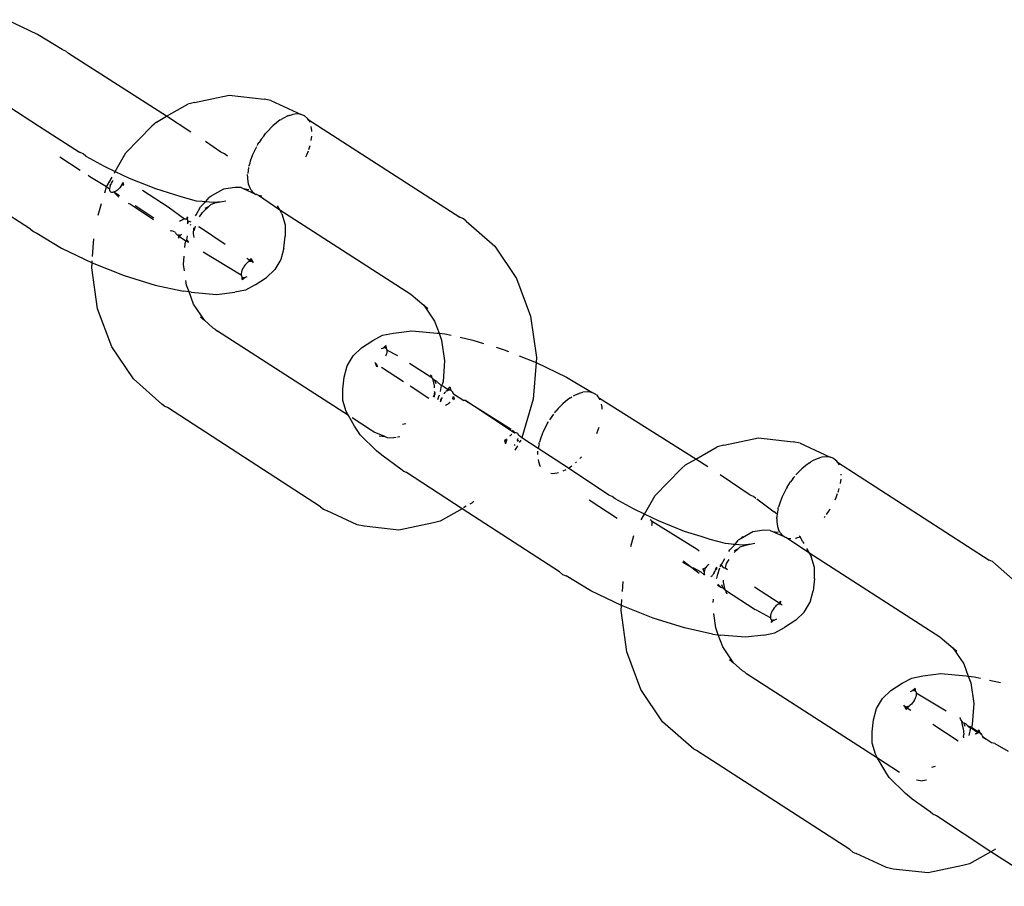
# Model space of a CAD drawing. Extents: x -4.11 to 4.18, y -2.44 to 2.37.
# Drawn here: x 1.71 to 1.76, y -0.33 to -0.28 of the extents above; entities that cross this region are included whole.
import ezdxf

# ---------------------------------------------------------------- set-up
doc = ezdxf.new("R2010")
doc.units = 0
doc.layers.get('0').update_dxf_attribs({"linetype": 'CONTINUOUS'})

msp = doc.modelspace()

# ---------------------------------------------------------------- linework, layer by layer
for p, q in [((1.710998, -0.284626), (1.709343, -0.283826)), ((1.712336, -0.285436), (1.710998, -0.284626)), ((1.712336, -0.285436), (1.712526, -0.285517)), ((1.712526, -0.285517), (1.712683, -0.28565)), ((1.717991, -0.289057), (1.712683, -0.28565)), ((1.717991, -0.289057), (1.719149, -0.288394)), ((1.71951, -0.288313), (1.719149, -0.288394)), ((1.71951, -0.288313), (1.721381, -0.28791)), ((1.721381, -0.28791), (1.723273, -0.288121)), ((1.723639, -0.288204), (1.723273, -0.288121)), ((1.723639, -0.288204), (1.725276, -0.288957)), ((1.709458, -0.288526), (1.71106, -0.289564)), ((1.717442, -0.289372), (1.717195, -0.289583)), ((1.717442, -0.289372), (1.717991, -0.289057)), ((1.719314, -0.289914), (1.717991, -0.289057)), ((1.723945, -0.289405), (1.723742, -0.289579)), ((1.72415, -0.289256), (1.723945, -0.289405)), ((1.72415, -0.289256), (1.724196, -0.289227)), ((1.724355, -0.289133), (1.724196, -0.289227)), ((1.724557, -0.289038), (1.724355, -0.289133)), ((1.724557, -0.289038), (1.724614, -0.28902)), ((1.724644, -0.289006), (1.724614, -0.28902)), ((1.724644, -0.289006), (1.724815, -0.288957)), ((1.725057, -0.28893), (1.724815, -0.288957)), ((1.725276, -0.288957), (1.725057, -0.28893)), ((1.725371, -0.288998), (1.725276, -0.288957)), ((1.725406, -0.289006), (1.725371, -0.288998)), ((1.725466, -0.289038), (1.725406, -0.289006)), ((1.725623, -0.289171), (1.725466, -0.289038)), ((1.725667, -0.289227), (1.725623, -0.289171)), ((1.725667, -0.289227), (1.725743, -0.289353)), ((1.725667, -0.289227), (1.733871, -0.294525)), ((1.725752, -0.28938), (1.725743, -0.289353)), ((1.71106, -0.289564), (1.713282, -0.291004)), ((1.715791, -0.291033), (1.717195, -0.289583)), ((1.723314, -0.290037), (1.723357, -0.289991)), ((1.723417, -0.289914), (1.723357, -0.289991)), ((1.723742, -0.289579), (1.723417, -0.289914)), ((1.72586, -0.289843), (1.725827, -0.289613)), ((1.72586, -0.289883), (1.72586, -0.289843)), ((1.720931, -0.291004), (1.720094, -0.290419)), ((1.722941, -0.290571), (1.723003, -0.290482)), ((1.723119, -0.290297), (1.723003, -0.290482)), ((1.723252, -0.290127), (1.723119, -0.290297)), ((1.723252, -0.290127), (1.723314, -0.290037)), ((1.725821, -0.290375), (1.725856, -0.290139)), ((1.713472, -0.291085), (1.713282, -0.291004)), ((1.715215, -0.292045), (1.715791, -0.291033)), ((1.721121, -0.291085), (1.720931, -0.291004)), ((1.722859, -0.290713), (1.722648, -0.291145)), ((1.722912, -0.290629), (1.722941, -0.290571)), ((1.72559, -0.291145), (1.72567, -0.290928)), ((1.725701, -0.290847), (1.725719, -0.290798)), ((1.725719, -0.290798), (1.725759, -0.290646)), ((1.71332, -0.291988), (1.712213, -0.291271)), ((1.713629, -0.291218), (1.713472, -0.291085)), ((1.713629, -0.291218), (1.714615, -0.291755)), ((1.721297, -0.291214), (1.721121, -0.291085)), ((1.72252, -0.291491), (1.722475, -0.29166)), ((1.722648, -0.291145), (1.72252, -0.291491)), ((1.725536, -0.291259), (1.72559, -0.291145)), ((1.710622, -0.295164), (1.705327, -0.29175)), ((1.714615, -0.291755), (1.715215, -0.292045)), ((1.715168, -0.292128), (1.715215, -0.292045)), ((1.715215, -0.292045), (1.71597, -0.29241)), ((1.72243, -0.291829), (1.722383, -0.29215)), ((1.72245, -0.291754), (1.722456, -0.291718)), ((1.722456, -0.291718), (1.722475, -0.29166)), ((1.713843, -0.292328), (1.713745, -0.292264)), ((1.714738, -0.292882), (1.713843, -0.292328)), ((1.714738, -0.292882), (1.715039, -0.292354)), ((1.715008, -0.29268), (1.715062, -0.292585)), ((1.715062, -0.292585), (1.715104, -0.292523)), ((1.715598, -0.29265), (1.715582, -0.292705)), ((1.715676, -0.292767), (1.715648, -0.292649)), ((1.71597, -0.29241), (1.717386, -0.292972)), ((1.722376, -0.292252), (1.722382, -0.292216)), ((1.72238, -0.292298), (1.722376, -0.292252)), ((1.72238, -0.292298), (1.722378, -0.292446)), ((1.722378, -0.292446), (1.722416, -0.292711)), ((1.714645, -0.293197), (1.714738, -0.292882)), ((1.714913, -0.293024), (1.714738, -0.292882)), ((1.714922, -0.293081), (1.714913, -0.293024)), ((1.714976, -0.29275), (1.714914, -0.292767)), ((1.714914, -0.292767), (1.714966, -0.292774)), ((1.714914, -0.292767), (1.714953, -0.29281)), ((1.714916, -0.292959), (1.71493, -0.292885)), ((1.714944, -0.293126), (1.714922, -0.293081)), ((1.71493, -0.292885), (1.714953, -0.29281)), ((1.714979, -0.293158), (1.714944, -0.293126)), ((1.714953, -0.29281), (1.714966, -0.292774)), ((1.714966, -0.292774), (1.714989, -0.292722)), ((1.715026, -0.293174), (1.714979, -0.293158)), ((1.714989, -0.292722), (1.715008, -0.29268)), ((1.715056, -0.293176), (1.715026, -0.293174)), ((1.715098, -0.293173), (1.715056, -0.293176)), ((1.715143, -0.293162), (1.715098, -0.293173)), ((1.715207, -0.293136), (1.715143, -0.293162)), ((1.715143, -0.293162), (1.715412, -0.293438)), ((1.715447, -0.293366), (1.715143, -0.293162)), ((1.715273, -0.293099), (1.715207, -0.293136)), ((1.715333, -0.293054), (1.715273, -0.293099)), ((1.715392, -0.293002), (1.715333, -0.293054)), ((1.715457, -0.292929), (1.715392, -0.293002)), ((1.715514, -0.292848), (1.715457, -0.292929)), ((1.715544, -0.292794), (1.715514, -0.292848)), ((1.715559, -0.292762), (1.715544, -0.292794)), ((1.715544, -0.292794), (1.715676, -0.292767)), ((1.71557, -0.292738), (1.715559, -0.292762)), ((1.715676, -0.292767), (1.715559, -0.292762)), ((1.715582, -0.292705), (1.71557, -0.292738)), ((1.715676, -0.292767), (1.71557, -0.292738)), ((1.718072, -0.29397), (1.716684, -0.293071)), ((1.717386, -0.292972), (1.718765, -0.293404)), ((1.721076, -0.293004), (1.720426, -0.293358)), ((1.721331, -0.292961), (1.721076, -0.293004)), ((1.721683, -0.292903), (1.721331, -0.292961)), ((1.722023, -0.292917), (1.721683, -0.292903)), ((1.722023, -0.292917), (1.722146, -0.292972)), ((1.722146, -0.292972), (1.722454, -0.293019)), ((1.722146, -0.292972), (1.722773, -0.293251)), ((1.722416, -0.292711), (1.722496, -0.292936)), ((1.722496, -0.292936), (1.722524, -0.292954)), ((1.722571, -0.293063), (1.722524, -0.292954)), ((1.722571, -0.293063), (1.722616, -0.293118)), ((1.722616, -0.293118), (1.722773, -0.293251)), ((1.718765, -0.293404), (1.719595, -0.293626)), ((1.719595, -0.293626), (1.719925, -0.293655)), ((1.719838, -0.293966), (1.720122, -0.293673)), ((1.719925, -0.293655), (1.720014, -0.293675)), ((1.720014, -0.293675), (1.720122, -0.293673)), ((1.720122, -0.293673), (1.720293, -0.293452)), ((1.720122, -0.293673), (1.720523, -0.293709)), ((1.720389, -0.293397), (1.720293, -0.293452)), ((1.720426, -0.293358), (1.720389, -0.293397)), ((1.720523, -0.293709), (1.721007, -0.293664)), ((1.720608, -0.293746), (1.721007, -0.293664)), ((1.721007, -0.293664), (1.721194, -0.293626)), ((1.722773, -0.293251), (1.722833, -0.293284)), ((1.722871, -0.293293), (1.722833, -0.293284)), ((1.722871, -0.293293), (1.722963, -0.293332)), ((1.722963, -0.293332), (1.723146, -0.293357)), ((1.722963, -0.293332), (1.724118, -0.294122)), ((1.714284, -0.294415), (1.71447, -0.293786)), ((1.715911, -0.293761), (1.716036, -0.293811)), ((1.716036, -0.293811), (1.717278, -0.294647)), ((1.7173, -0.294566), (1.716288, -0.293911)), ((1.718966, -0.294625), (1.718072, -0.29397)), ((1.719593, -0.294395), (1.719838, -0.293966)), ((1.719929, -0.294259), (1.720291, -0.293914)), ((1.720079, -0.294026), (1.720291, -0.293914)), ((1.720291, -0.293914), (1.720384, -0.293825)), ((1.720384, -0.293825), (1.720608, -0.293746)), ((1.724118, -0.294122), (1.723996, -0.293908)), ((1.724241, -0.294337), (1.724118, -0.294122)), ((1.724118, -0.294122), (1.731211, -0.298686)), ((1.718741, -0.294724), (1.718699, -0.294756)), ((1.71882, -0.294677), (1.718741, -0.294724)), ((1.718898, -0.294644), (1.71882, -0.294677)), ((1.718966, -0.294625), (1.718898, -0.294644)), ((1.719025, -0.294618), (1.718966, -0.294625)), ((1.719075, -0.294625), (1.719025, -0.294618)), ((1.71909, -0.294529), (1.719075, -0.294625)), ((1.719112, -0.294644), (1.719075, -0.294625)), ((1.719119, -0.294513), (1.71909, -0.294529)), ((1.719119, -0.294513), (1.719112, -0.294644)), ((1.719136, -0.294674), (1.719112, -0.294644)), ((1.719148, -0.294714), (1.719136, -0.294674)), ((1.719136, -0.294841), (1.719148, -0.294772)), ((1.719148, -0.294772), (1.719148, -0.294714)), ((1.719148, -0.294714), (1.719304, -0.294767)), ((1.719148, -0.294772), (1.719158, -0.294811)), ((1.719564, -0.294447), (1.719593, -0.294395)), ((1.719783, -0.294494), (1.719929, -0.294259)), ((1.724241, -0.294337), (1.724413, -0.294926)), ((1.734061, -0.294606), (1.733871, -0.294525)), ((1.734218, -0.294739), (1.734061, -0.294606)), ((1.734218, -0.294739), (1.735758, -0.296096)), ((1.710622, -0.295164), (1.710779, -0.295297)), ((1.710779, -0.295297), (1.710969, -0.295378)), ((1.718184, -0.295233), (1.718277, -0.295262)), ((1.718462, -0.295337), (1.718277, -0.295262)), ((1.719124, -0.294887), (1.719136, -0.294841)), ((1.719158, -0.294811), (1.719136, -0.294841)), ((1.719296, -0.294943), (1.719308, -0.294901)), ((1.719443, -0.295406), (1.719458, -0.295272)), ((1.719458, -0.295272), (1.719462, -0.295236)), ((1.719462, -0.295236), (1.719476, -0.295104)), ((1.719462, -0.295236), (1.719499, -0.295218)), ((1.719499, -0.295218), (1.719562, -0.295002)), ((1.719717, -0.295035), (1.71978, -0.295049)), ((1.71978, -0.295049), (1.721162, -0.295973)), ((1.724413, -0.294926), (1.724417, -0.295543)), ((1.710969, -0.295378), (1.712307, -0.296188)), ((1.713989, -0.296652), (1.714059, -0.295688)), ((1.718462, -0.295337), (1.718487, -0.295397)), ((1.718487, -0.295397), (1.718522, -0.295445)), ((1.718522, -0.295445), (1.718566, -0.295481)), ((1.718566, -0.295481), (1.718615, -0.295501)), ((1.718688, -0.2955), (1.718615, -0.295501)), ((1.718615, -0.295501), (1.71865, -0.295504)), ((1.718645, -0.295532), (1.718615, -0.295501)), ((1.718645, -0.295532), (1.718634, -0.29566)), ((1.718634, -0.29566), (1.718701, -0.295568)), ((1.71865, -0.295504), (1.718701, -0.295568)), ((1.718688, -0.2955), (1.718726, -0.295488)), ((1.718701, -0.295568), (1.718732, -0.295525)), ((1.718701, -0.295568), (1.719044, -0.295791)), ((1.718726, -0.295488), (1.718785, -0.295454)), ((1.718732, -0.295525), (1.718726, -0.295488)), ((1.718785, -0.295454), (1.718812, -0.29543)), ((1.718996, -0.295954), (1.719044, -0.295791)), ((1.719044, -0.295791), (1.719095, -0.295739)), ((1.719044, -0.295791), (1.719175, -0.295875)), ((1.719183, -0.295838), (1.719044, -0.295791)), ((1.719095, -0.295739), (1.719123, -0.295527)), ((1.719183, -0.295838), (1.719095, -0.295739)), ((1.71948, -0.295616), (1.719443, -0.295406)), ((1.724346, -0.2962), (1.724417, -0.295543)), ((1.712307, -0.296188), (1.713962, -0.296988)), ((1.718981, -0.296162), (1.718996, -0.295954)), ((1.719966, -0.296388), (1.72203, -0.297636)), ((1.724346, -0.2962), (1.724181, -0.296807)), ((1.735758, -0.296096), (1.73693, -0.297833)), ((1.713962, -0.296988), (1.713972, -0.296883)), ((1.718914, -0.297081), (1.718946, -0.296636)), ((1.722333, -0.296732), (1.722497, -0.296838)), ((1.722579, -0.296754), (1.722416, -0.296942)), ((1.72248, -0.296912), (1.722416, -0.296942)), ((1.722518, -0.296903), (1.72248, -0.296912)), ((1.722497, -0.296838), (1.722518, -0.296903)), ((1.722518, -0.296903), (1.722579, -0.296754)), ((1.722518, -0.296903), (1.722578, -0.296903)), ((1.722579, -0.296754), (1.72254, -0.2969)), ((1.722579, -0.296754), (1.722557, -0.296901)), ((1.722611, -0.296912), (1.722578, -0.296903)), ((1.722579, -0.296754), (1.722611, -0.296912)), ((1.722579, -0.296754), (1.722657, -0.296942)), ((1.722657, -0.296942), (1.722611, -0.296912)), ((1.724181, -0.296807), (1.72386, -0.297346)), ((1.713945, -0.297259), (1.713962, -0.296988)), ((1.714258, -0.299488), (1.713945, -0.297259)), ((1.713962, -0.296988), (1.715691, -0.297675)), ((1.718962, -0.297421), (1.718914, -0.297081)), ((1.722074, -0.297408), (1.722048, -0.297491)), ((1.722109, -0.297324), (1.722074, -0.297408)), ((1.722151, -0.297241), (1.722109, -0.297324)), ((1.722198, -0.297166), (1.722151, -0.297241)), ((1.722249, -0.297096), (1.722198, -0.297166)), ((1.722299, -0.297038), (1.722249, -0.297096)), ((1.722352, -0.296988), (1.722299, -0.297038)), ((1.722416, -0.296942), (1.722352, -0.296988)), ((1.722693, -0.296989), (1.722657, -0.296942)), ((1.72386, -0.297346), (1.723406, -0.29778)), ((1.715691, -0.297675), (1.717375, -0.298202)), ((1.71907, -0.298196), (1.719034, -0.297938)), ((1.722033, -0.297569), (1.72203, -0.297636)), ((1.72203, -0.297636), (1.72204, -0.297693)), ((1.722048, -0.297491), (1.722033, -0.297569)), ((1.72204, -0.297693), (1.722061, -0.297736)), ((1.722061, -0.297736), (1.722094, -0.297766)), ((1.722093, -0.2979), (1.722094, -0.297766)), ((1.722093, -0.2979), (1.722222, -0.297781)), ((1.722093, -0.2979), (1.722193, -0.297785)), ((1.722173, -0.297786), (1.722093, -0.2979)), ((1.722093, -0.2979), (1.722158, -0.297786)), ((1.722094, -0.297766), (1.722135, -0.297782)), ((1.722193, -0.297785), (1.722222, -0.297781)), ((1.722222, -0.297781), (1.722299, -0.297757)), ((1.722299, -0.297757), (1.722353, -0.29773)), ((1.722796, -0.298182), (1.723406, -0.29778)), ((1.73693, -0.297833), (1.737699, -0.299885)), ((1.717375, -0.298202), (1.718901, -0.298533)), ((1.71921, -0.298569), (1.71907, -0.298196)), ((1.722266, -0.298462), (1.72168, -0.298582)), ((1.722796, -0.298182), (1.722266, -0.298462)), ((1.71921, -0.298569), (1.718901, -0.298533)), ((1.719455, -0.299223), (1.71921, -0.298569)), ((1.71932, -0.298582), (1.71921, -0.298569)), ((1.71932, -0.298582), (1.720689, -0.298705)), ((1.720689, -0.298705), (1.72168, -0.298582)), ((1.731211, -0.298686), (1.731464, -0.2989)), ((1.731464, -0.2989), (1.731915, -0.299282)), ((1.715027, -0.30154), (1.714258, -0.299488)), ((1.720042, -0.300091), (1.719455, -0.299223)), ((1.731915, -0.299282), (1.732502, -0.30015)), ((1.731915, -0.299282), (1.732133, -0.299465)), ((1.719824, -0.299908), (1.720042, -0.300091)), ((1.720042, -0.300091), (1.720497, -0.300507)), ((1.737699, -0.299885), (1.738012, -0.302114)), ((1.720497, -0.300507), (1.720631, -0.300583)), ((1.720631, -0.300583), (1.720746, -0.300688)), ((1.732502, -0.30015), (1.732746, -0.300804)), ((1.72784, -0.305252), (1.720746, -0.300688)), ((1.729161, -0.301191), (1.72969, -0.300911)), ((1.72969, -0.300911), (1.730276, -0.300791)), ((1.730276, -0.300791), (1.731267, -0.300668)), ((1.731267, -0.300668), (1.732637, -0.300791)), ((1.732637, -0.300791), (1.732746, -0.300804)), ((1.732746, -0.300804), (1.732886, -0.301177)), ((1.732746, -0.300804), (1.733056, -0.30084)), ((1.732886, -0.301177), (1.733043, -0.302292)), ((1.733056, -0.30084), (1.733399, -0.300914)), ((1.733891, -0.301021), (1.734581, -0.301171)), ((1.734581, -0.301171), (1.735151, -0.301349)), ((1.716199, -0.303277), (1.715027, -0.30154)), ((1.728097, -0.302027), (1.728551, -0.301593)), ((1.728551, -0.301593), (1.729161, -0.301191)), ((1.729614, -0.301637), (1.729681, -0.301607)), ((1.729681, -0.301607), (1.729741, -0.301591)), ((1.729864, -0.301473), (1.729741, -0.301591)), ((1.729741, -0.301591), (1.729768, -0.301587)), ((1.729864, -0.301473), (1.729768, -0.301587)), ((1.729784, -0.301587), (1.729864, -0.301473)), ((1.729864, -0.301473), (1.729802, -0.301588)), ((1.729827, -0.301592), (1.729875, -0.301616)), ((1.729864, -0.301473), (1.729875, -0.301616)), ((1.729875, -0.301616), (1.729899, -0.301643)), ((1.729916, -0.301677), (1.729875, -0.301616)), ((1.729899, -0.301643), (1.729916, -0.301677)), ((1.729916, -0.301677), (1.729926, -0.301725)), ((1.735836, -0.301564), (1.736266, -0.301698)), ((1.736266, -0.301698), (1.736496, -0.301789)), ((1.727776, -0.302566), (1.728097, -0.302027)), ((1.729866, -0.302007), (1.729851, -0.30204)), ((1.729897, -0.301924), (1.729866, -0.302007)), ((1.729916, -0.30185), (1.729897, -0.301924)), ((1.729926, -0.301781), (1.729916, -0.30185)), ((1.729926, -0.301725), (1.729926, -0.301781)), ((1.730505, -0.302024), (1.729926, -0.301725)), ((1.737087, -0.302024), (1.737994, -0.302385)), ((1.738012, -0.302114), (1.737994, -0.302385)), ((1.727611, -0.303173), (1.727776, -0.302566)), ((1.7293, -0.302431), (1.729264, -0.302385)), ((1.729347, -0.302461), (1.7293, -0.302431)), ((1.729378, -0.302619), (1.7293, -0.302431)), ((1.729347, -0.302461), (1.729369, -0.302476)), ((1.729347, -0.302461), (1.729378, -0.302619)), ((1.729378, -0.302619), (1.729393, -0.302519)), ((1.729378, -0.302619), (1.729401, -0.302532)), ((1.729378, -0.302619), (1.729422, -0.302569)), ((1.729378, -0.302619), (1.729424, -0.302572)), ((1.729631, -0.302646), (1.730822, -0.303417)), ((1.73235, -0.303219), (1.731146, -0.30244)), ((1.733043, -0.302292), (1.732961, -0.303419)), ((1.737994, -0.302385), (1.737848, -0.304367)), ((1.737994, -0.302385), (1.739649, -0.303185)), ((1.717739, -0.304634), (1.716199, -0.303277)), ((1.727539, -0.303831), (1.727611, -0.303173)), ((1.732263, -0.303046), (1.732304, -0.303064)), ((1.732304, -0.303064), (1.732333, -0.303115)), ((1.732333, -0.303115), (1.732329, -0.30315)), ((1.732329, -0.30315), (1.73235, -0.303219)), ((1.73235, -0.303219), (1.73239, -0.303246)), ((1.73239, -0.303246), (1.732476, -0.303653)), ((1.73239, -0.303246), (1.732419, -0.303264)), ((1.732419, -0.303264), (1.732501, -0.30334)), ((1.739649, -0.303185), (1.741038, -0.30401)), ((1.727544, -0.304447), (1.727539, -0.303831)), ((1.731182, -0.303651), (1.732198, -0.304309)), ((1.732476, -0.303653), (1.732477, -0.303754)), ((1.732501, -0.30334), (1.732564, -0.303518)), ((1.732615, -0.303392), (1.732501, -0.30334)), ((1.732862, -0.303634), (1.732615, -0.303392)), ((1.732862, -0.303634), (1.732803, -0.30395)), ((1.732912, -0.303584), (1.732862, -0.303634)), ((1.7329, -0.303625), (1.732862, -0.303634)), ((1.733207, -0.303846), (1.7329, -0.303625)), ((1.732961, -0.303419), (1.732912, -0.303584)), ((1.733323, -0.303713), (1.733207, -0.303846)), ((1.733207, -0.303846), (1.733215, -0.303892)), ((1.733271, -0.303872), (1.733207, -0.303846)), ((1.733323, -0.303713), (1.733377, -0.303885)), ((1.73248, -0.304145), (1.732428, -0.304259)), ((1.732478, -0.303961), (1.732511, -0.303987)), ((1.732511, -0.303987), (1.732479, -0.304088)), ((1.732479, -0.304088), (1.73248, -0.304145)), ((1.73248, -0.304145), (1.732529, -0.30412)), ((1.73248, -0.304145), (1.73248, -0.304269)), ((1.732529, -0.30412), (1.732511, -0.303987)), ((1.732717, -0.304242), (1.732666, -0.304413)), ((1.732742, -0.304155), (1.732717, -0.304242)), ((1.732822, -0.304366), (1.732877, -0.304365)), ((1.732822, -0.304366), (1.732852, -0.30443)), ((1.73287, -0.304341), (1.732847, -0.304396)), ((1.732852, -0.30443), (1.732877, -0.304365)), ((1.732912, -0.304286), (1.73287, -0.304341)), ((1.733025, -0.304054), (1.733022, -0.304088)), ((1.733059, -0.304036), (1.733025, -0.304054)), ((1.733059, -0.304036), (1.733073, -0.303991)), ((1.733073, -0.303991), (1.733108, -0.303976)), ((1.733131, -0.303932), (1.733108, -0.303976)), ((1.73316, -0.303928), (1.733131, -0.303932)), ((1.73316, -0.303928), (1.733215, -0.303892)), ((1.733215, -0.303892), (1.733271, -0.303872)), ((1.733271, -0.303872), (1.733306, -0.303869)), ((1.733306, -0.303869), (1.733377, -0.303885)), ((1.733346, -0.303869), (1.733306, -0.303869)), ((1.733404, -0.303903), (1.733346, -0.303869)), ((1.733377, -0.303885), (1.733426, -0.303919)), ((1.733404, -0.303903), (1.733377, -0.303885)), ((1.733446, -0.303952), (1.733404, -0.303903)), ((1.733426, -0.303919), (1.733404, -0.303903)), ((1.733426, -0.303919), (1.733466, -0.303971)), ((1.733426, -0.303919), (1.733446, -0.303952)), ((1.733446, -0.303952), (1.733466, -0.303971)), ((1.733487, -0.304309), (1.733462, -0.304371)), ((1.733466, -0.303971), (1.733495, -0.304035)), ((1.733466, -0.303971), (1.733478, -0.304015)), ((1.733478, -0.304015), (1.733501, -0.304064)), ((1.733506, -0.304233), (1.733485, -0.304258)), ((1.733485, -0.304258), (1.733487, -0.304309)), ((1.733495, -0.304035), (1.733501, -0.304064)), ((1.733501, -0.304064), (1.733529, -0.304076)), ((1.733583, -0.304366), (1.733523, -0.304412)), ((1.733529, -0.304076), (1.734084, -0.304436)), ((1.733583, -0.304366), (1.733549, -0.304245)), ((1.737848, -0.304367), (1.737225, -0.30647)), ((1.739862, -0.304299), (1.739725, -0.30439)), ((1.739862, -0.304299), (1.739908, -0.304264)), ((1.739908, -0.304264), (1.739938, -0.304249)), ((1.740268, -0.304076), (1.739999, -0.304209)), ((1.740268, -0.304076), (1.740326, -0.304058)), ((1.740356, -0.304043), (1.740326, -0.304058)), ((1.740356, -0.304043), (1.740527, -0.303995)), ((1.740769, -0.303967), (1.740527, -0.303995)), ((1.741038, -0.30401), (1.740769, -0.303967)), ((1.741038, -0.30401), (1.741082, -0.304035)), ((1.741082, -0.304035), (1.741118, -0.304043)), ((1.741161, -0.30408), (1.741118, -0.304043)), ((1.74126, -0.304136), (1.741161, -0.30408)), ((1.74126, -0.304136), (1.741335, -0.304227)), ((1.741335, -0.304227), (1.741379, -0.304264)), ((1.741402, -0.304309), (1.741379, -0.304264)), ((1.741428, -0.304341), (1.741402, -0.304309)), ((1.741456, -0.304412), (1.741428, -0.304341)), ((1.746641, -0.307617), (1.741428, -0.304341)), ((1.717896, -0.304767), (1.717739, -0.304634)), ((1.718037, -0.304828), (1.717896, -0.304767)), ((1.726334, -0.310202), (1.718037, -0.304828)), ((1.727716, -0.305036), (1.727544, -0.304447)), ((1.732825, -0.304516), (1.732852, -0.30443)), ((1.732829, -0.304449), (1.732825, -0.304516)), ((1.732847, -0.304396), (1.732829, -0.304449)), ((1.733102, -0.304696), (1.733152, -0.304671)), ((1.733129, -0.3047), (1.733152, -0.304671)), ((1.733201, -0.304659), (1.733152, -0.304671)), ((1.733232, -0.304619), (1.733201, -0.304659)), ((1.73328, -0.304601), (1.733232, -0.304619)), ((1.7333, -0.304562), (1.73328, -0.304601)), ((1.7333, -0.304562), (1.733341, -0.304543)), ((1.734174, -0.304449), (1.734084, -0.304436)), ((1.734174, -0.304449), (1.736649, -0.306004)), ((1.736823, -0.30621), (1.734174, -0.304449)), ((1.739192, -0.30488), (1.739069, -0.305029)), ((1.739454, -0.304616), (1.739192, -0.30488)), ((1.739725, -0.30439), (1.739454, -0.304616)), ((1.741567, -0.304811), (1.74154, -0.304651)), ((1.741571, -0.30492), (1.741567, -0.304811)), ((1.72784, -0.305252), (1.727716, -0.305036)), ((1.728169, -0.30583), (1.72784, -0.305252)), ((1.729093, -0.306075), (1.728049, -0.305388)), ((1.738946, -0.305177), (1.738722, -0.305498)), ((1.739001, -0.305111), (1.739026, -0.305075)), ((1.739026, -0.305075), (1.739069, -0.305029)), ((1.728342, -0.306101), (1.728169, -0.30583)), ((1.73095, -0.305709), (1.730762, -0.305747)), ((1.738525, -0.305836), (1.738375, -0.306147)), ((1.738623, -0.305666), (1.738525, -0.305836)), ((1.738623, -0.305666), (1.738653, -0.305609)), ((1.738653, -0.305609), (1.738678, -0.305573)), ((1.741302, -0.306182), (1.741412, -0.305885)), ((1.72847, -0.306302), (1.728342, -0.306101)), ((1.729353, -0.307169), (1.72847, -0.306302)), ((1.729149, -0.3061), (1.729093, -0.306075)), ((1.729227, -0.306151), (1.729149, -0.3061)), ((1.729811, -0.306401), (1.729227, -0.306151)), ((1.729502, -0.306354), (1.729811, -0.306401)), ((1.729811, -0.306401), (1.729934, -0.306456)), ((1.729934, -0.306456), (1.730274, -0.30647)), ((1.730429, -0.306444), (1.730274, -0.30647)), ((1.730626, -0.306412), (1.730493, -0.306434)), ((1.736588, -0.306349), (1.736559, -0.306379)), ((1.736659, -0.306292), (1.736588, -0.306349)), ((1.736684, -0.306276), (1.736659, -0.306292)), ((1.736714, -0.306045), (1.736867, -0.306199)), ((1.736867, -0.306199), (1.736823, -0.30621)), ((1.736923, -0.306198), (1.736867, -0.306199)), ((1.73697, -0.306211), (1.736923, -0.306198)), ((1.737004, -0.306237), (1.73697, -0.306211)), ((1.737028, -0.306274), (1.737004, -0.306237)), ((1.737016, -0.306525), (1.737024, -0.306496)), ((1.737041, -0.306319), (1.737028, -0.306274)), ((1.737225, -0.30647), (1.737041, -0.306319)), ((1.738115, -0.307047), (1.737225, -0.30647)), ((1.738345, -0.306217), (1.738231, -0.306528)), ((1.73836, -0.306182), (1.738345, -0.306217)), ((1.738375, -0.306147), (1.73836, -0.306182)), ((1.741278, -0.306232), (1.741302, -0.306182)), ((1.748161, -0.306871), (1.750033, -0.306469)), ((1.750033, -0.306469), (1.751925, -0.30668)), ((1.736281, -0.306606), (1.736392, -0.306519)), ((1.736281, -0.306606), (1.736403, -0.306599)), ((1.736281, -0.306606), (1.736348, -0.306788)), ((1.736392, -0.306623), (1.736281, -0.306606)), ((1.736367, -0.306693), (1.736348, -0.306788)), ((1.736381, -0.306651), (1.736367, -0.306693)), ((1.736392, -0.306623), (1.736381, -0.306651)), ((1.736403, -0.306599), (1.736392, -0.306623)), ((1.736421, -0.306563), (1.736403, -0.306599)), ((1.736826, -0.306886), (1.736868, -0.306828)), ((1.736984, -0.306903), (1.736856, -0.307127)), ((1.736975, -0.306636), (1.736986, -0.306611)), ((1.736986, -0.306611), (1.736998, -0.306579)), ((1.736998, -0.306579), (1.737016, -0.306525)), ((1.736998, -0.306579), (1.737042, -0.306606)), ((1.737042, -0.306606), (1.736998, -0.306663)), ((1.737164, -0.306587), (1.737087, -0.306721)), ((1.738142, -0.306866), (1.738115, -0.307047)), ((1.739744, -0.308102), (1.738115, -0.307047)), ((1.738162, -0.306791), (1.738142, -0.306866)), ((1.738162, -0.306791), (1.738167, -0.306755)), ((1.738167, -0.306755), (1.738187, -0.306698)), ((1.738231, -0.306528), (1.738187, -0.306698)), ((1.746641, -0.307617), (1.747801, -0.306952)), ((1.748161, -0.306871), (1.747801, -0.306952)), ((1.752291, -0.306763), (1.751925, -0.30668)), ((1.752291, -0.306763), (1.753927, -0.307516)), ((1.729557, -0.307336), (1.729353, -0.307169)), ((1.729714, -0.307463), (1.729557, -0.307336)), ((1.730679, -0.308155), (1.729714, -0.307463)), ((1.738088, -0.307289), (1.738094, -0.30719)), ((1.738091, -0.307371), (1.738088, -0.307289)), ((1.740364, -0.307591), (1.740451, -0.307503)), ((1.753266, -0.307579), (1.753208, -0.307597)), ((1.753266, -0.307579), (1.753296, -0.307564)), ((1.753296, -0.307564), (1.753338, -0.307557)), ((1.753467, -0.307516), (1.753338, -0.307557)), ((1.753709, -0.307489), (1.753467, -0.307516)), ((1.753927, -0.307516), (1.753709, -0.307489)), ((1.754022, -0.307557), (1.753927, -0.307516)), ((1.754058, -0.307564), (1.754022, -0.307557)), ((1.754117, -0.307597), (1.754058, -0.307564)), ((1.738111, -0.307633), (1.738128, -0.307748)), ((1.738128, -0.307748), (1.738208, -0.307974)), ((1.738208, -0.307974), (1.738241, -0.308025)), ((1.739744, -0.308102), (1.739925, -0.307981)), ((1.741934, -0.309562), (1.739744, -0.308102)), ((1.740136, -0.307808), (1.740183, -0.307769)), ((1.746094, -0.307931), (1.745847, -0.308142)), ((1.746094, -0.307931), (1.746641, -0.307617)), ((1.747296, -0.308041), (1.746641, -0.307617)), ((1.752597, -0.307964), (1.752394, -0.308137)), ((1.752802, -0.307815), (1.752597, -0.307964)), ((1.752802, -0.307815), (1.752848, -0.307785)), ((1.752848, -0.307785), (1.752876, -0.30777)), ((1.753007, -0.307692), (1.752876, -0.30777)), ((1.753208, -0.307597), (1.753007, -0.307692)), ((1.754274, -0.30773), (1.754117, -0.307597)), ((1.754319, -0.307785), (1.754274, -0.30773)), ((1.754319, -0.307785), (1.754394, -0.307912)), ((1.754319, -0.307785), (1.762523, -0.313084)), ((1.754404, -0.307939), (1.754394, -0.307912)), ((1.730836, -0.308288), (1.730679, -0.308155)), ((1.730977, -0.308349), (1.730836, -0.308288)), ((1.733991, -0.310301), (1.730977, -0.308349)), ((1.738797, -0.308385), (1.738893, -0.308397)), ((1.738893, -0.308397), (1.739135, -0.308369)), ((1.739135, -0.308369), (1.739211, -0.308345)), ((1.739458, -0.308256), (1.739619, -0.308177)), ((1.744443, -0.309591), (1.745847, -0.308142)), ((1.749583, -0.309562), (1.747964, -0.308473)), ((1.751904, -0.308685), (1.751966, -0.308596)), ((1.751966, -0.308596), (1.752009, -0.30855)), ((1.752394, -0.308137), (1.752069, -0.308473)), ((1.754511, -0.308489), (1.754512, -0.308441)), ((1.751593, -0.30913), (1.751563, -0.309188)), ((1.751593, -0.30913), (1.751771, -0.308856)), ((1.751904, -0.308685), (1.751771, -0.308856)), ((1.754472, -0.308934), (1.754507, -0.308698)), ((1.742124, -0.309643), (1.741934, -0.309562)), ((1.742281, -0.309776), (1.742124, -0.309643)), ((1.743867, -0.310603), (1.744443, -0.309591)), ((1.749773, -0.309643), (1.749583, -0.309562)), ((1.749892, -0.309744), (1.749773, -0.309643)), ((1.7513, -0.309703), (1.751171, -0.31005)), ((1.751511, -0.309271), (1.7513, -0.309703)), ((1.751563, -0.309188), (1.751511, -0.309271)), ((1.754187, -0.309818), (1.754242, -0.309703)), ((1.754242, -0.309703), (1.754322, -0.309487)), ((1.754352, -0.309406), (1.75437, -0.309357)), ((1.75437, -0.309357), (1.754411, -0.309205)), ((1.726334, -0.310202), (1.726491, -0.310335)), ((1.734219, -0.310171), (1.734076, -0.310252)), ((1.734515, -0.310001), (1.734415, -0.310058)), ((1.734633, -0.3099), (1.734515, -0.310001)), ((1.740865, -0.30983), (1.742396, -0.310822)), ((1.743267, -0.310313), (1.742281, -0.309776)), ((1.749949, -0.309773), (1.750895, -0.310469)), ((1.751107, -0.310277), (1.751127, -0.310219)), ((1.751171, -0.31005), (1.751127, -0.310219)), ((1.726491, -0.310335), (1.726681, -0.310416)), ((1.728318, -0.311169), (1.726681, -0.310416)), ((1.733991, -0.310301), (1.732807, -0.310979)), ((1.739274, -0.313723), (1.733991, -0.310301)), ((1.743867, -0.310603), (1.743267, -0.310313)), ((1.743691, -0.310913), (1.743867, -0.310603)), ((1.744622, -0.310968), (1.743867, -0.310603)), ((1.751051, -0.310596), (1.750895, -0.310469)), ((1.751028, -0.310811), (1.751033, -0.310775)), ((1.751034, -0.310709), (1.751033, -0.310775)), ((1.751051, -0.310596), (1.751034, -0.310709)), ((1.751082, -0.310388), (1.751051, -0.310596)), ((1.751102, -0.310312), (1.751082, -0.310388)), ((1.751102, -0.310312), (1.751107, -0.310277)), ((1.753605, -0.31077), (1.753656, -0.310709)), ((1.753721, -0.310615), (1.75388, -0.310388)), ((1.75388, -0.310388), (1.753925, -0.31031)), ((1.728683, -0.311252), (1.728318, -0.311169)), ((1.730575, -0.311463), (1.728683, -0.311252)), ((1.732447, -0.311061), (1.730575, -0.311463)), ((1.732807, -0.310979), (1.732447, -0.311061)), ((1.744181, -0.310882), (1.74422, -0.310924)), ((1.74422, -0.310924), (1.744247, -0.310979)), ((1.744247, -0.310979), (1.744261, -0.311046)), ((1.746722, -0.312516), (1.744247, -0.310979)), ((1.744263, -0.311124), (1.744253, -0.311185)), ((1.7443, -0.311207), (1.744253, -0.311185)), ((1.744261, -0.311046), (1.744263, -0.311124)), ((1.746037, -0.311531), (1.744622, -0.310968)), ((1.751032, -0.310857), (1.751028, -0.310811)), ((1.751032, -0.310857), (1.75103, -0.311005)), ((1.75103, -0.311005), (1.751068, -0.311269)), ((1.751068, -0.311269), (1.751148, -0.311495)), ((1.743122, -0.312345), (1.743297, -0.311755)), ((1.746932, -0.311811), (1.746037, -0.311531)), ((1.747417, -0.311962), (1.746932, -0.311811)), ((1.749728, -0.311562), (1.74904, -0.311956)), ((1.74904, -0.311956), (1.749192, -0.3118)), ((1.749983, -0.31152), (1.749728, -0.311562)), ((1.750334, -0.311461), (1.749983, -0.31152)), ((1.750675, -0.311475), (1.750334, -0.311461)), ((1.750675, -0.311475), (1.750798, -0.311531)), ((1.750798, -0.311531), (1.751106, -0.311577)), ((1.750798, -0.311531), (1.751424, -0.31181)), ((1.751148, -0.311495), (1.751175, -0.311513)), ((1.751223, -0.311621), (1.751175, -0.311513)), ((1.751223, -0.311621), (1.751267, -0.311677)), ((1.751267, -0.311677), (1.751424, -0.31181)), ((1.751424, -0.31181), (1.751484, -0.311842)), ((1.751484, -0.311842), (1.751523, -0.311851)), ((1.752158, -0.311865), (1.752246, -0.311842)), ((1.752292, -0.311823), (1.75224, -0.311789)), ((1.752292, -0.311823), (1.752246, -0.311842)), ((1.752439, -0.312102), (1.752292, -0.311823)), ((1.748247, -0.312185), (1.747417, -0.311962)), ((1.748576, -0.312214), (1.748247, -0.312185)), ((1.748489, -0.312525), (1.748773, -0.312232)), ((1.748666, -0.312234), (1.748576, -0.312214)), ((1.748773, -0.312232), (1.748666, -0.312234)), ((1.748773, -0.312232), (1.748945, -0.31201)), ((1.749175, -0.312268), (1.748773, -0.312232)), ((1.74904, -0.311956), (1.748945, -0.31201)), ((1.74926, -0.312304), (1.749035, -0.312384)), ((1.749659, -0.312223), (1.749175, -0.312268)), ((1.749659, -0.312223), (1.74926, -0.312304)), ((1.749846, -0.312185), (1.749659, -0.312223)), ((1.751523, -0.311851), (1.751614, -0.311891)), ((1.751614, -0.311891), (1.751797, -0.311916)), ((1.751614, -0.311891), (1.75277, -0.312681)), ((1.752035, -0.311896), (1.752075, -0.311891)), ((1.752075, -0.311891), (1.752158, -0.311865)), ((1.752439, -0.312102), (1.75249, -0.312191)), ((1.74683, -0.312598), (1.746722, -0.312516)), ((1.748439, -0.312613), (1.748489, -0.312525)), ((1.748943, -0.312473), (1.74873, -0.312585)), ((1.748943, -0.312473), (1.74873, -0.312676)), ((1.749035, -0.312384), (1.748943, -0.312473)), ((1.752647, -0.312466), (1.75277, -0.312681)), ((1.75277, -0.312681), (1.752892, -0.312896)), ((1.75277, -0.312681), (1.759863, -0.317244)), ((1.753065, -0.313485), (1.752892, -0.312896)), ((1.74593, -0.313205), (1.746434, -0.313482)), ((1.745952, -0.313125), (1.746434, -0.313482)), ((1.747246, -0.31341), (1.747179, -0.313501)), ((1.747316, -0.313341), (1.747246, -0.31341)), ((1.747351, -0.313315), (1.747316, -0.313341)), ((1.747759, -0.313495), (1.747775, -0.313447)), ((1.747955, -0.313326), (1.748012, -0.313363)), ((1.747963, -0.31345), (1.748012, -0.313363)), ((1.748012, -0.313363), (1.748216, -0.313005)), ((1.748012, -0.313363), (1.74812, -0.313482)), ((1.748298, -0.313274), (1.74823, -0.313504)), ((1.748435, -0.313053), (1.748298, -0.313274)), ((1.762713, -0.313165), (1.762523, -0.313084)), ((1.76287, -0.313298), (1.762713, -0.313165)), ((1.76287, -0.313298), (1.76441, -0.314655)), ((1.739274, -0.313723), (1.739431, -0.313856)), ((1.739431, -0.313856), (1.739621, -0.313937)), ((1.740959, -0.314747), (1.739621, -0.313937)), ((1.746434, -0.313482), (1.746835, -0.313792)), ((1.746434, -0.313482), (1.746523, -0.313495)), ((1.746523, -0.313495), (1.746923, -0.313723)), ((1.746923, -0.313723), (1.74708, -0.313856)), ((1.747025, -0.313566), (1.747179, -0.313501)), ((1.747025, -0.313566), (1.747098, -0.313734)), ((1.74708, -0.313856), (1.74711, -0.313878)), ((1.747123, -0.313675), (1.747098, -0.313734)), ((1.747098, -0.313734), (1.747098, -0.313819)), ((1.747098, -0.313819), (1.74711, -0.313878)), ((1.747137, -0.313582), (1.747114, -0.313646)), ((1.747114, -0.313646), (1.747123, -0.313675)), ((1.747179, -0.313501), (1.747137, -0.313582)), ((1.747464, -0.313988), (1.747495, -0.313961)), ((1.747495, -0.313961), (1.747535, -0.31394)), ((1.747535, -0.31394), (1.74755, -0.313896)), ((1.74755, -0.313896), (1.747589, -0.31387)), ((1.747589, -0.31387), (1.747602, -0.313821)), ((1.747602, -0.313821), (1.747637, -0.313761)), ((1.74764, -0.31379), (1.747602, -0.313821)), ((1.747637, -0.313761), (1.747671, -0.313699)), ((1.747637, -0.313761), (1.74764, -0.31379)), ((1.747671, -0.313699), (1.747707, -0.313623)), ((1.747707, -0.313623), (1.747734, -0.313561)), ((1.747739, -0.313591), (1.747707, -0.313623)), ((1.747734, -0.313561), (1.747759, -0.313495)), ((1.74776, -0.313538), (1.747739, -0.313591)), ((1.747739, -0.313591), (1.747787, -0.313566)), ((1.747759, -0.313495), (1.74776, -0.313538)), ((1.747787, -0.313566), (1.74776, -0.313538)), ((1.747797, -0.31401), (1.747827, -0.313907)), ((1.747827, -0.313907), (1.747948, -0.313501)), ((1.74812, -0.313482), (1.74823, -0.313504)), ((1.74823, -0.313504), (1.748214, -0.31356)), ((1.74823, -0.313504), (1.748369, -0.313594)), ((1.753069, -0.314101), (1.753065, -0.313485)), ((1.742671, -0.314794), (1.742711, -0.314246)), ((1.747774, -0.314086), (1.747797, -0.31401)), ((1.747826, -0.314433), (1.747997, -0.314544)), ((1.747837, -0.314387), (1.747997, -0.314544)), ((1.748045, -0.314413), (1.748107, -0.314592)), ((1.748131, -0.314175), (1.748132, -0.314279)), ((1.748132, -0.314279), (1.748219, -0.314688)), ((1.753069, -0.314101), (1.752997, -0.314758)), ((1.742614, -0.315547), (1.740959, -0.314747)), ((1.747997, -0.314544), (1.748107, -0.314592)), ((1.748107, -0.314592), (1.748191, -0.314669)), ((1.748191, -0.314669), (1.748219, -0.314688)), ((1.748219, -0.314688), (1.748259, -0.314713)), ((1.748259, -0.314713), (1.749866, -0.315753)), ((1.748259, -0.314713), (1.748279, -0.314782)), ((1.748279, -0.314782), (1.748275, -0.314817)), ((1.748275, -0.314817), (1.748295, -0.314836)), ((1.748279, -0.314782), (1.748295, -0.314836)), ((1.748295, -0.314836), (1.748304, -0.314868)), ((1.748304, -0.314868), (1.748345, -0.314885)), ((1.749817, -0.314532), (1.751152, -0.315397)), ((1.752833, -0.315366), (1.752997, -0.314758)), ((1.742596, -0.315818), (1.742614, -0.315547)), ((1.742614, -0.315547), (1.74264, -0.315211)), ((1.744343, -0.316234), (1.742614, -0.315547)), ((1.747585, -0.315376), (1.747598, -0.315194)), ((1.750985, -0.315563), (1.750933, -0.315616)), ((1.751033, -0.315523), (1.750985, -0.315563)), ((1.751082, -0.315493), (1.751033, -0.315523)), ((1.751152, -0.315465), (1.751082, -0.315493)), ((1.75123, -0.315313), (1.751152, -0.315397)), ((1.751152, -0.315397), (1.751181, -0.31546)), ((1.751152, -0.315397), (1.751152, -0.315465)), ((1.751181, -0.31546), (1.751152, -0.315465)), ((1.751193, -0.315423), (1.751181, -0.31546)), ((1.751181, -0.31546), (1.751239, -0.315463)), ((1.75123, -0.315313), (1.751193, -0.315423)), ((1.751193, -0.315423), (1.751239, -0.315463)), ((1.7512, -0.315459), (1.75123, -0.315313)), ((1.75123, -0.315313), (1.751215, -0.31546)), ((1.751284, -0.315482), (1.751239, -0.315463)), ((1.751324, -0.315517), (1.751284, -0.315482)), ((1.752512, -0.315905), (1.752833, -0.315366)), ((1.742909, -0.318046), (1.742596, -0.315818)), ((1.747722, -0.316755), (1.747613, -0.31598)), ((1.750684, -0.316216), (1.749897, -0.315773)), ((1.750693, -0.316079), (1.750682, -0.316153)), ((1.750715, -0.315997), (1.750693, -0.316079)), ((1.750744, -0.315919), (1.750715, -0.315997)), ((1.750787, -0.315829), (1.750744, -0.315919)), ((1.750832, -0.315751), (1.750787, -0.315829)), ((1.750882, -0.315678), (1.750832, -0.315751)), ((1.750933, -0.315616), (1.750882, -0.315678)), ((1.752057, -0.316339), (1.752512, -0.315905)), ((1.746027, -0.316761), (1.744343, -0.316234)), ((1.750682, -0.316153), (1.750684, -0.316216)), ((1.750684, -0.316216), (1.750698, -0.316268)), ((1.750698, -0.316268), (1.750725, -0.316309)), ((1.750725, -0.316309), (1.750765, -0.316334)), ((1.750745, -0.316459), (1.750765, -0.316334)), ((1.750796, -0.316343), (1.750745, -0.316459)), ((1.750745, -0.316459), (1.750816, -0.316345)), ((1.750745, -0.316459), (1.750833, -0.316345)), ((1.750765, -0.316334), (1.750796, -0.316343)), ((1.750855, -0.316343), (1.750796, -0.316343)), ((1.750855, -0.316343), (1.750896, -0.316335)), ((1.750896, -0.316335), (1.750966, -0.316309)), ((1.750966, -0.316309), (1.751039, -0.316268)), ((1.752057, -0.316339), (1.751448, -0.31674)), ((1.747553, -0.317092), (1.746027, -0.316761)), ((1.747553, -0.317092), (1.747862, -0.317128)), ((1.747862, -0.317128), (1.747722, -0.316755)), ((1.748107, -0.317781), (1.747862, -0.317128)), ((1.747862, -0.317128), (1.747972, -0.317141)), ((1.749341, -0.317263), (1.747972, -0.317141)), ((1.750332, -0.317141), (1.749341, -0.317263)), ((1.750332, -0.317141), (1.750918, -0.317021)), ((1.750918, -0.317021), (1.751448, -0.31674)), ((1.759863, -0.317244), (1.760116, -0.317458)), ((1.760116, -0.317458), (1.760567, -0.31784)), ((1.743678, -0.320099), (1.742909, -0.318046)), ((1.748691, -0.318647), (1.748107, -0.317781)), ((1.760567, -0.31784), (1.761153, -0.318709)), ((1.760567, -0.31784), (1.760785, -0.318024)), ((1.748475, -0.318466), (1.748691, -0.318647)), ((1.748691, -0.318647), (1.749149, -0.319066)), ((1.761153, -0.318709), (1.761398, -0.319362)), ((1.749149, -0.319066), (1.749283, -0.319142)), ((1.749283, -0.319142), (1.749397, -0.319246)), ((1.756491, -0.323811), (1.749397, -0.319246)), ((1.758928, -0.31935), (1.759919, -0.319227)), ((1.759919, -0.319227), (1.761289, -0.31935)), ((1.757203, -0.320152), (1.757812, -0.31975)), ((1.757812, -0.31975), (1.758342, -0.319469)), ((1.758342, -0.319469), (1.758928, -0.31935)), ((1.761289, -0.31935), (1.761398, -0.319362)), ((1.761398, -0.319362), (1.761538, -0.319736)), ((1.761398, -0.319362), (1.761708, -0.319399)), ((1.761538, -0.319736), (1.761695, -0.320851)), ((1.761708, -0.319399), (1.762051, -0.319473)), ((1.762542, -0.31958), (1.763137, -0.319709)), ((1.74485, -0.321835), (1.743678, -0.320099)), ((1.756748, -0.320585), (1.757203, -0.320152)), ((1.758265, -0.320196), (1.758333, -0.320165)), ((1.758333, -0.320165), (1.758393, -0.320149)), ((1.758515, -0.320031), (1.758393, -0.320149)), ((1.758393, -0.320149), (1.758419, -0.320146)), ((1.758515, -0.320031), (1.758419, -0.320146)), ((1.758435, -0.320146), (1.758515, -0.320031)), ((1.758515, -0.320031), (1.758454, -0.320146)), ((1.758479, -0.320151), (1.758527, -0.320174)), ((1.758515, -0.320031), (1.758527, -0.320174)), ((1.758527, -0.320174), (1.758551, -0.320201)), ((1.758551, -0.320201), (1.758568, -0.320236)), ((1.758568, -0.320236), (1.758577, -0.320284)), ((1.758578, -0.32034), (1.758568, -0.320408)), ((1.758577, -0.320284), (1.758578, -0.32034)), ((1.760203, -0.321261), (1.758577, -0.320284)), ((1.756428, -0.321124), (1.756748, -0.320585)), ((1.758318, -0.320885), (1.758257, -0.320943)), ((1.758375, -0.320816), (1.758318, -0.320885)), ((1.75843, -0.320736), (1.758375, -0.320816)), ((1.758479, -0.32065), (1.75843, -0.320736)), ((1.758518, -0.320566), (1.758479, -0.32065)), ((1.758549, -0.320483), (1.758518, -0.320566)), ((1.758568, -0.320408), (1.758549, -0.320483)), ((1.761695, -0.320851), (1.761613, -0.321978)), ((1.756263, -0.321732), (1.756428, -0.321124)), ((1.757952, -0.32099), (1.757915, -0.320943)), ((1.757998, -0.321019), (1.757952, -0.32099)), ((1.75803, -0.321178), (1.757952, -0.32099)), ((1.758032, -0.321029), (1.757998, -0.321019)), ((1.757998, -0.321019), (1.75803, -0.321178)), ((1.75803, -0.321178), (1.758193, -0.320989)), ((1.75803, -0.321178), (1.758069, -0.321031)), ((1.75803, -0.321178), (1.758052, -0.321031)), ((1.75803, -0.321178), (1.758112, -0.321093)), ((1.758032, -0.321029), (1.758091, -0.321029)), ((1.75813, -0.321019), (1.758091, -0.321029)), ((1.758091, -0.321029), (1.758112, -0.321093)), ((1.758112, -0.321093), (1.75813, -0.321019)), ((1.758112, -0.321093), (1.758283, -0.321204)), ((1.758193, -0.320989), (1.75813, -0.321019)), ((1.758257, -0.320943), (1.758193, -0.320989)), ((1.74639, -0.323193), (1.74485, -0.321835)), ((1.756191, -0.322389), (1.756263, -0.321732)), ((1.759473, -0.321976), (1.76085, -0.322868)), ((1.760915, -0.321605), (1.760956, -0.321622)), ((1.76099, -0.321739), (1.760956, -0.321622)), ((1.761085, -0.321833), (1.76099, -0.321739)), ((1.761024, -0.321855), (1.761128, -0.322211)), ((1.761088, -0.321877), (1.761085, -0.321833)), ((1.761088, -0.321877), (1.761153, -0.321899)), ((1.761153, -0.321899), (1.761215, -0.322077)), ((1.761153, -0.321899), (1.761267, -0.32195)), ((1.761267, -0.32195), (1.76138, -0.322062)), ((1.756195, -0.323005), (1.756191, -0.322389)), ((1.761128, -0.322211), (1.761165, -0.322526)), ((1.76138, -0.322062), (1.761513, -0.322192)), ((1.761564, -0.322143), (1.76138, -0.322062)), ((1.761513, -0.322192), (1.761433, -0.322584)), ((1.761564, -0.322143), (1.761513, -0.322192)), ((1.761551, -0.322184), (1.761513, -0.322192)), ((1.761859, -0.322404), (1.761551, -0.322184)), ((1.761613, -0.321978), (1.761564, -0.322143)), ((1.761898, -0.322359), (1.761564, -0.322143)), ((1.761783, -0.322491), (1.761769, -0.322526)), ((1.761812, -0.322487), (1.761783, -0.322491)), ((1.761812, -0.322487), (1.761867, -0.322451)), ((1.761898, -0.322359), (1.761859, -0.322404)), ((1.761859, -0.322404), (1.761867, -0.322451)), ((1.761867, -0.322451), (1.761922, -0.322431)), ((1.761975, -0.322272), (1.761898, -0.322359)), ((1.761958, -0.322427), (1.761898, -0.322359)), ((1.761922, -0.322431), (1.761958, -0.322427)), ((1.761958, -0.322427), (1.762029, -0.322444)), ((1.761998, -0.322427), (1.761958, -0.322427)), ((1.761975, -0.322272), (1.762029, -0.322444)), ((1.762056, -0.322462), (1.761998, -0.322427)), ((1.762029, -0.322444), (1.762078, -0.322478)), ((1.762056, -0.322462), (1.762029, -0.322444)), ((1.762098, -0.32251), (1.762056, -0.322462)), ((1.762078, -0.322478), (1.762056, -0.322462)), ((1.762078, -0.322478), (1.762118, -0.322529)), ((1.762078, -0.322478), (1.762098, -0.32251)), ((1.762098, -0.32251), (1.762118, -0.322529)), ((1.756368, -0.323594), (1.756195, -0.323005)), ((1.761131, -0.322647), (1.761165, -0.322526)), ((1.761131, -0.322647), (1.761131, -0.322703)), ((1.762118, -0.322529), (1.762147, -0.322594)), ((1.762147, -0.322594), (1.762161, -0.322664)), ((1.762147, -0.322594), (1.76218, -0.322634)), ((1.762161, -0.322664), (1.762337, -0.322767)), ((1.76218, -0.322634), (1.762337, -0.322767)), ((1.762651, -0.322981), (1.762337, -0.322767)), ((1.762826, -0.323008), (1.762651, -0.322981)), ((1.762826, -0.323008), (1.763558, -0.323434)), ((1.746547, -0.323326), (1.74639, -0.323193)), ((1.746689, -0.323386), (1.746547, -0.323326)), ((1.754986, -0.32876), (1.746689, -0.323386)), ((1.756491, -0.323811), (1.756368, -0.323594)), ((1.757674, -0.324577), (1.756491, -0.323811)), ((1.756821, -0.324389), (1.756491, -0.323811)), ((1.756994, -0.32466), (1.756821, -0.324389)), ((1.759602, -0.324267), (1.759414, -0.324306)), ((1.757121, -0.324861), (1.756994, -0.32466)), ((1.758005, -0.325728), (1.757121, -0.324861)), ((1.758599, -0.32498), (1.758926, -0.325029)), ((1.759144, -0.324993), (1.758926, -0.325029)), ((1.758209, -0.325894), (1.758005, -0.325728)), ((1.758365, -0.326022), (1.758209, -0.325894)), ((1.75933, -0.326714), (1.758365, -0.326022)), ((1.759487, -0.326847), (1.75933, -0.326714)), ((1.759677, -0.326928), (1.759487, -0.326847)), ((1.762617, -0.328874), (1.759677, -0.326928)), ((1.754986, -0.32876), (1.755143, -0.328893)), ((1.755143, -0.328893), (1.755333, -0.328974)), ((1.762617, -0.328874), (1.761459, -0.329538)), ((1.76287, -0.328729), (1.762617, -0.328874)), ((1.765508, -0.330747), (1.762617, -0.328874)), ((1.756969, -0.329728), (1.755333, -0.328974)), ((1.757335, -0.329811), (1.756969, -0.329728)), ((1.759227, -0.330021), (1.757335, -0.329811)), ((1.761099, -0.329619), (1.759227, -0.330021)), ((1.761459, -0.329538), (1.761099, -0.329619))]:
    msp.add_line(p, q)

doc.saveas('drawing.dxf')
